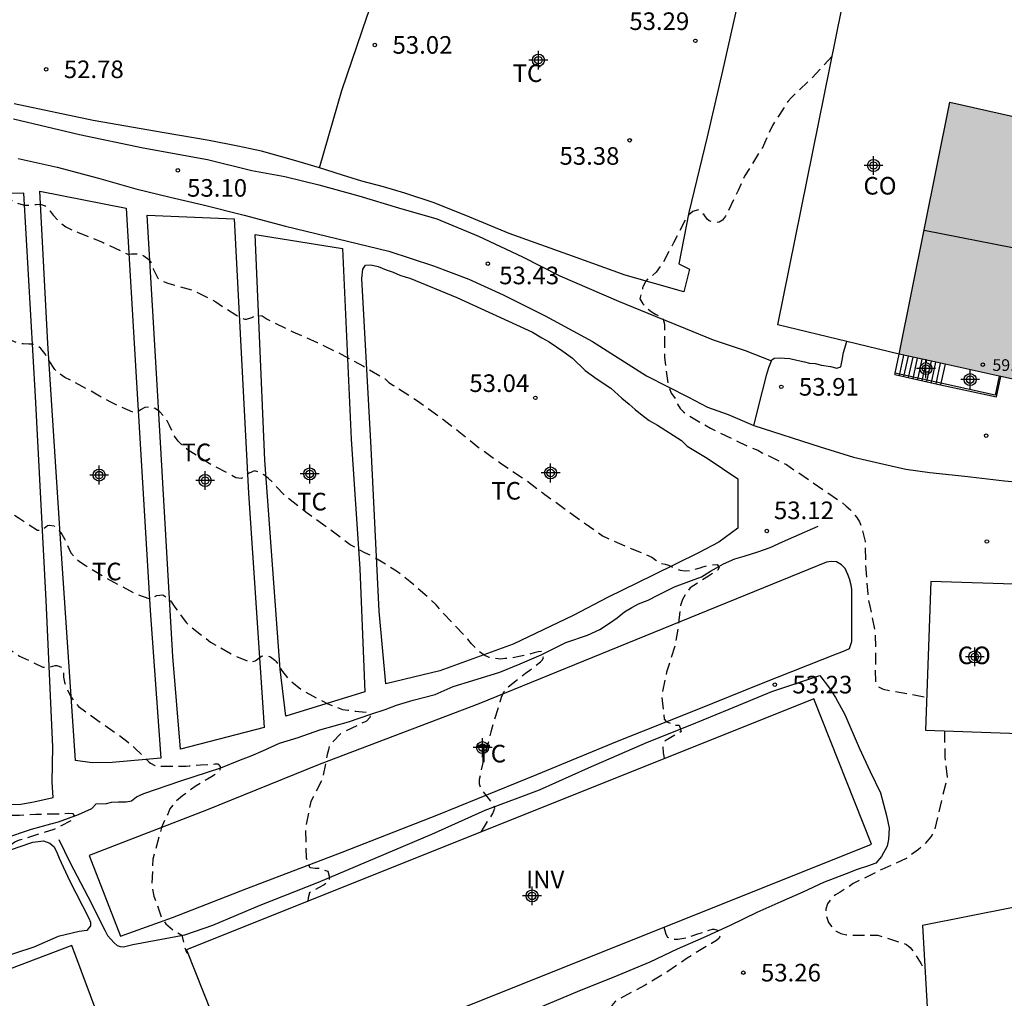
# Model space of a CAD drawing. Units: metres. Extents: x 585194 to 585544, y 4794539 to 4794790.
# Drawn here: x 585236 to 585278, y 4794593 to 4794635 of the extents above; entities that cross this region are included whole.
import ezdxf

# ---------------------------------------------------------------- set-up
doc = ezdxf.new("R2010")
doc.units = ezdxf.units.M
doc.header["$MEASUREMENT"] = 0
doc.linetypes.add('TRAZOS_NORMALES', pattern=[0.75, 0.5, -0.25])
for name, color, linetype in [('020194', 31, 'TRAZOS_NORMALES'), ('020195', 30, 'TRAZOS_NORMALES'), ('020204', 9, 'Continuous'), ('020308', 9, 'Continuous'), ('050102', 4, 'Continuous'), ('060106', 9, 'Continuous'), ('060110', 9, 'Continuous'), ('060117', 9, 'Continuous'), ('060130', 9, 'Continuous'), ('060141', 9, 'Continuous'), ('070101', 9, 'Continuous'), ('070104', 3, 'Continuous'), ('070105', 6, 'Continuous'), ('080107', 9, 'Continuous'), ('080109', 9, 'Continuous'), ('080116', 9, 'Continuous'), ('080201', 9, 'Continuous'), ('080301', 9, 'Continuous'), ('080303', 9, 'Continuous'), ('100301', 7, 'Continuous'), ('100303', 7, 'Continuous'), ('990501', 21, 'Continuous'), ('Centroides', 1, 'Continuous')]:
    doc.layers.add(name, color=color, linetype=linetype)
doc.layers.add('080111', color=7, linetype='Continuous', lineweight=30)
doc.styles.add('ARIAL', font='arial.ttf', dxfattribs={"height": 1})

# ---------------------------------------------------------------- blocks, each defined once
blk = doc.blocks.new('PUNTO')
blk.add_circle((0, 0), 0.075)
blk = doc.blocks.new('COTAPU')
blk.add_circle((0, 0), 0.075)
blk = doc.blocks.new('Centroide')
for points in [[(0.402, 0), (-0.402, 0)], [(0, -0.402), (0, 0.402)]]:
    blk.add_lwpolyline(points)
for radius in [0.256, 0.159]:
    blk.add_circle((0, 0), radius)

msp = doc.modelspace()

# ---------------------------------------------------------------- hatches: boundary and pattern name
at = {"layer": '990501'}
msp.add_hatch(color=256, dxfattribs=at).paths.add_polyline_path([(585297.47, 4794631.366), (585293.77, 4794632.106), (585293.786, 4794632.37), (585284.454, 4794634.514), (585283.36, 4794629.396), (585276.029, 4794631.046), (585273.878, 4794620.308), (585290.402, 4794616.682), (585291.978, 4794623.666), (585295.706, 4794622.89)], flags=0)

# ---------------------------------------------------------------- linework, layer by layer
at = {"layer": '020194', "flags": 128}
for points, elevation in [([(585278.353, 4794645.035), (585277.966, 4794644.695), (585277.77, 4794644.651), (585277.666, 4794644.637), (585277.422, 4794644.627), (585277.022, 4794644.627), (585276.588, 4794644.693), (585276.374, 4794644.767), (585275.27, 4794645.165), (585274.118, 4794645.473), (585273.048, 4794645.893), (585271.99, 4794646.303), (585271.828, 4794646.359), (585270.82, 4794646.667), (585270.19, 4794646.871), (585269.584, 4794647.117), (585269.138, 4794647.223), (585268.896, 4794647.231), (585268.658, 4794647.217), (585268.344, 4794647.251), (585268.092, 4794647.331), (585267.81, 4794647.431), (585266.912, 4794647.787), (585266.158, 4794648.173), (585265.172, 4794648.369), (585264.158, 4794648.491), (585263.916, 4794648.565), (585263.084, 4794648.817), (585261.994, 4794648.969), (585260.872, 4794649.037), (585260.014, 4794649.179), (585259.75, 4794649.205), (585258.693, 4794649.377), (585257.973, 4794649.507), (585256.735, 4794649.621), (585256.403, 4794649.623), (585255.407, 4794649.767), (585254.631, 4794649.897), (585253.925, 4794649.903), (585253.441, 4794649.845), (585253.167, 4794649.773), (585252.457, 4794649.573), (585251.951, 4794649.513), (585251.239, 4794649.521), (585250.719, 4794649.623), (585249.701, 4794649.921), (585248.587, 4794650.181), (585247.977, 4794650.367), (585247.345, 4794650.467), (585246.761, 4794650.495), (585246.503, 4794650.485), (585246.295, 4794650.425), (585246.085, 4794650.317), (585245.879, 4794650.187), (585245.645, 4794650.085), (585245.557, 4794650.065), (585245.287, 4794650.057), (585244.995, 4794650.089), (585244.615, 4794650.167), (585244.347, 4794650.193), (585244.055, 4794650.179), (585243.845, 4794650.149), (585242.753, 4794649.939), (585241.753, 4794649.827), (585241.525, 4794649.795), (585241.303, 4794649.739), (585240.259, 4794649.289), (585239.989, 4794649.145), (585239.439, 4794648.917), (585239.167, 4794648.845), (585237.989, 4794648.609), (585237.489, 4794648.517), (585237.451, 4794648.493), (585237.355, 4794648.293), (585237.095, 4794647.827), (585236.915, 4794647.681), (585236.721, 4794647.587), (585236.553, 4794647.521), (585235.475, 4794647.195), (585234.483, 4794646.901), (585233.369, 4794646.569), (585232.287, 4794646.273), (585231.127, 4794645.936), (585230.023, 4794645.504), (585229.211, 4794645.234), (585228.595, 4794645.042), (585227.941, 4794644.734), (585227.729, 4794644.69), (585226.617, 4794644.472), (585225.519, 4794644.29), (585225.295, 4794644.226), (585224.549, 4794643.998), (585223.301, 4794643.908), (585222.675, 4794643.868), (585221.507, 4794643.724), (585220.469, 4794643.674), (585219.619, 4794643.618), (585218.59, 4794643.468), (585217.474, 4794643.278), (585217.228, 4794643.276), (585216.554, 4794643.254), (585216.324, 4794643.196), (585216.204, 4794643.162), (585215.96, 4794643.066), (585215.784, 4794642.964), (585215.546, 4794642.804), (585215.122, 4794642.59), (585214.756, 4794642.502), (585214.57, 4794642.466), (585213.466, 4794642.266), (585212.222, 4794642.166), (585211.814, 4794642.126), (585211.136, 4794642.106), (585210.914, 4794642.072), (585210.594, 4794641.966), (585210.508, 4794641.932), (585209.976, 4794641.714), (585209.634, 4794641.554), (585209.416, 4794641.368), (585209.402, 4794641.318), (585209.488, 4794641.034), (585209.516, 4794640.972), (585209.662, 4794640.684), (585209.824, 4794640.558), (585210.19, 4794640.254), (585210.246, 4794640.192), (585210.39, 4794639.972), (585210.972, 4794639.016), (585210.984, 4794638.786), (585210.974, 4794638.554), (585210.928, 4794638.326), (585210.658, 4794637.37), (585210.15, 4794636.338), (585210.1, 4794636.14), (585209.766, 4794635.068), (585209.68, 4794634.6), (585209.678, 4794634.398), (585209.768, 4794633.976), (585209.816, 4794633.904), (585209.978, 4794633.724), (585210.146, 4794633.584), (585210.246, 4794633.516), (585210.71, 4794633.23), (585210.938, 4794633.16), (585210.982, 4794633.152), (585211.717, 4794632.912), (585211.921, 4794632.848), (585211.697, 4794630.91), (585211.657, 4794630.772), (585211.651, 4794630.548), (585211.663, 4794630.404), (585211.727, 4794630.21), (585211.865, 4794630.022), (585212.069, 4794629.844), (585212.871, 4794629.034), (585213.671, 4794628.344), (585214.567, 4794627.736), (585215.169, 4794627.408), (585215.387, 4794627.326), (585215.581, 4794627.212), (585216.455, 4794626.642), (585217.433, 4794625.988), (585218.445, 4794625.376), (585219.415, 4794624.872), (585220.361, 4794624.388), (585221.289, 4794623.888), (585222.167, 4794623.26), (585222.963, 4794622.532), (585223.633, 4794622.01), (585224.383, 4794621.606), (585225.451, 4794621.098), (585226.445, 4794620.494), (585227.213, 4794620.112), (585227.419, 4794620.176), (585227.645, 4794620.212), (585227.859, 4794620.098), (585228.001, 4794619.892), (585228.093, 4794619.686), (585228.379, 4794619.074), (585228.537, 4794618.88), (585228.733, 4794618.704), (585228.967, 4794618.558), (585229.931, 4794617.982), (585230.763, 4794617.346), (585231.599, 4794616.728), (585231.787, 4794616.582), (585231.971, 4794616.49), (585232.087, 4794616.458), (585232.293, 4794616.456), (585232.509, 4794616.578), (585232.603, 4794616.594), (585232.801, 4794616.54), (585232.965, 4794616.38), (585232.999, 4794616.326), (585233.544, 4794615.48), (585233.704, 4794615.276), (585233.89, 4794615.09), (585234.716, 4794614.422), (585235.58, 4794613.808), (585236.352, 4794613.312), (585237.128, 4794612.806), (585237.334, 4794612.8), (585237.36, 4794612.85), (585237.556, 4794612.996), (585237.63, 4794613.022), (585237.84, 4794612.986), (585238.024, 4794612.812), (585238.17, 4794612.63), (585238.286, 4794612.438), (585238.364, 4794612.242), (585238.558, 4794611.838), (585238.716, 4794611.646), (585238.92, 4794611.468), (585239.168, 4794611.304), (585240.106, 4794610.738), (585241.232, 4794610.13), (585241.876, 4794609.888), (585241.914, 4794609.892), (585242.168, 4794609.992), (585242.228, 4794610.014), (585242.476, 4794610.048), (585242.688, 4794609.922), (585242.844, 4794609.74), (585242.99, 4794609.518), (585243.466, 4794608.868), (585243.662, 4794608.69), (585244.512, 4794608.034), (585245.52, 4794607.462), (585246.208, 4794607.176), (585246.42, 4794607.232), (585246.452, 4794607.26), (585246.686, 4794607.43), (585246.824, 4794607.46), (585247.068, 4794607.408), (585247.256, 4794607.262), (585247.3, 4794607.212), (585247.422, 4794607.04), (585247.536, 4794606.84), (585247.83, 4794606.462), (585248.434, 4794605.974), (585249.518, 4794605.394), (585250.142, 4794605.164), (585250.37, 4794605.132), (585250.684, 4794605.09), (585251.256, 4794605.027), (585251.312, 4794604.89), (585251.306, 4794604.814), (585251.168, 4794604.664), (585251.128, 4794604.642), (585250.936, 4794604.566), (585250.074, 4794604.128), (585249.586, 4794603.634), (585249.535, 4794603.443), (585249.489, 4794603.241), (585249.284, 4794602.214), (585248.784, 4794601.23), (585248.554, 4794600.05), (585248.594, 4794598.84), (585248.732, 4794598.437), (585248.76, 4794598.423), (585248.976, 4794598.388), (585249.13, 4794598.388), (585249.506, 4794598.264), (585249.588, 4794597.994), (585249.56, 4794597.837), (585249.362, 4794597.685), (585249.322, 4794597.669), (585249.108, 4794597.555), (585248.73, 4794597.341), (585248.67, 4794597.131), (585248.666, 4794596.989)], 50.64), ([(585256.07, 4794599.95), (585256.326, 4794600.378), (585256.432, 4794600.542), (585256.554, 4794600.728), (585256.635, 4794600.955), (585256.595, 4794601.069), (585256.056, 4794601.774), (585255.98, 4794601.972), (585255.982, 4794602.188), (585256.184, 4794603.076), (585256.478, 4794604.206), (585256.528, 4794604.412), (585256.864, 4794605.486), (585256.922, 4794605.684), (585257.012, 4794605.906), (585257.17, 4794606.104), (585257.944, 4794606.706), (585258.121, 4794606.838), (585258.244, 4794606.93), (585258.576, 4794607.188), (585258.654, 4794607.266), (585258.715, 4794607.354), (585258.628, 4794607.629), (585258.484, 4794607.62), (585258.309, 4794607.572), (585258.034, 4794607.489), (585257.674, 4794607.412), (585257.222, 4794607.336), (585257.06, 4794607.327), (585256.886, 4794607.301), (585256.392, 4794607.37), (585256.176, 4794607.476), (585255.972, 4794607.626), (585255.632, 4794607.964), (585255.482, 4794608.152), (585254.46, 4794609.238), (585254.13, 4794609.618), (585253.27, 4794610.4), (585252.442, 4794611.056), (585251.416, 4794611.692), (585251.088, 4794611.834), (585250.466, 4794612.184), (585249.584, 4794612.838), (585248.634, 4794613.526), (585247.684, 4794614.268), (585247.304, 4794614.67), (585247.152, 4794614.854), (585246.974, 4794615.02), (585246.786, 4794615.16), (585246.598, 4794615.266), (585246.384, 4794615.326), (585246.16, 4794615.238), (585245.962, 4794615.086), (585245.818, 4794615), (585245.596, 4794615.032), (585245.396, 4794615.15), (585244.448, 4794615.648), (585243.558, 4794616.214), (585243.326, 4794616.392), (585243.132, 4794616.59), (585242.97, 4794616.812), (585242.756, 4794617.258), (585242.66, 4794617.464), (585242.52, 4794617.668), (585242.34, 4794617.858), (585242.144, 4794617.994), (585241.948, 4794618.054), (585241.71, 4794618.028), (585241.526, 4794617.938), (585241.37, 4794617.802), (585241.334, 4794617.778), (585240.254, 4794618.254), (585239.26, 4794618.812), (585238.306, 4794619.316), (585238.072, 4794619.474), (585237.87, 4794619.648), (585237.552, 4794620.14), (585237.442, 4794620.34), (585237.27, 4794620.55), (585237.095, 4794620.682), (585236.887, 4794620.732), (585236.771, 4794620.734), (585236.523, 4794620.74), (585236.311, 4794620.774), (585235.605, 4794621.062), (585234.581, 4794621.548), (585234.339, 4794621.676), (585233.617, 4794622.37), (585233.433, 4794622.56), (585232.743, 4794622.988), (585232.541, 4794623.114), (585232.127, 4794623.226), (585231.913, 4794623.246), (585230.971, 4794623.624), (585230.077, 4794624.214), (585229.139, 4794624.87), (585228.287, 4794625.62), (585227.459, 4794626.418), (585226.535, 4794627.164), (585225.629, 4794627.81), (585224.703, 4794628.398), (585223.787, 4794629.102), (585223.169, 4794629.53), (585222.985, 4794629.678), (585222.829, 4794629.852), (585222.769, 4794630.066), (585222.767, 4794630.296), (585222.477, 4794632.328), (585222.253, 4794632.638), (585221.925, 4794633.308), (585221.825, 4794633.536), (585221.713, 4794633.718), (585221.663, 4794633.778), (585221.255, 4794634.066), (585221.039, 4794634.18), (585220.695, 4794634.266), (585220.435, 4794634.312), (585220.245, 4794634.378), (585220.063, 4794634.464), (585219.885, 4794634.578), (585219.711, 4794634.72), (585219.557, 4794634.882), (585219.441, 4794635.048), (585219.365, 4794635.288), (585219.371, 4794635.878), (585219.371, 4794636.37), (585219.391, 4794636.616), (585219.469, 4794636.842), (585219.675, 4794637.196), (585219.803, 4794637.4), (585219.879, 4794637.562), (585219.957, 4794637.792), (585219.997, 4794638.042), (585219.999, 4794638.172), (585219.925, 4794638.746), (585219.793, 4794639.388), (585219.759, 4794639.628), (585219.493, 4794640.31), (585218.959, 4794641.122), (585218.839, 4794641.312), (585218.669, 4794641.656), (585218.569, 4794641.976), (585218.537, 4794642.268), (585218.536, 4794642.466), (585218.606, 4794642.678), (585218.672, 4794642.758), (585218.852, 4794642.908), (585219.525, 4794643.114), (585220.321, 4794643.22), (585220.545, 4794643.222), (585221.683, 4794643.222), (585222.701, 4794643.24), (585223.747, 4794643.272), (585224.665, 4794643.456), (585225.775, 4794643.602), (585226.801, 4794643.712), (585227.943, 4794643.846), (585228.967, 4794644.134), (585230.115, 4794644.396), (585231.227, 4794644.66), (585232.445, 4794644.978), (585233.621, 4794645.311), (585234.709, 4794645.667), (585235.681, 4794645.979), (585236.705, 4794646.415), (585237.675, 4794646.723), (585238.337, 4794646.895), (585239.445, 4794647.173), (585240.553, 4794647.499), (585241.689, 4794647.829), (585242.161, 4794647.969), (585243.269, 4794648.287), (585243.557, 4794648.369), (585244.779, 4794648.413), (585245.905, 4794648.175), (585246.973, 4794647.901), (585248.087, 4794647.501), (585249.133, 4794647.165), (585250.293, 4794646.873), (585251.445, 4794646.559), (585252.481, 4794646.211), (585253.617, 4794645.843), (585254.473, 4794645.519), (585255.501, 4794645.237), (585256.65, 4794644.813), (585257.792, 4794644.461), (585258.838, 4794644.205), (585259.916, 4794643.915), (585261.05, 4794643.687), (585262.086, 4794643.559), (585263.294, 4794643.443), (585264.51, 4794643.319), (585265.564, 4794643.219), (585266.662, 4794643.037), (585267.784, 4794642.863), (585268.938, 4794642.905), (585269.98, 4794642.995), (585270.256, 4794642.983), (585270.744, 4794642.871), (585271.758, 4794642.429), (585271.846, 4794642.379), (585272.104, 4794642.237), (585272.302, 4794642.165), (585273.648, 4794642.007), (585274.334, 4794642.085), (585274.674, 4794642.179), (585275.184, 4794642.441), (585276.08, 4794642.901), (585276.148, 4794642.937), (585276.34, 4794643.029), (585276.532, 4794643.091), (585276.792, 4794643.117), (585277.802, 4794642.995), (585278.954, 4794642.735), (585280.08, 4794642.475), (585281.272, 4794642.237), (585282.33, 4794641.895), (585282.494, 4794641.841), (585282.72, 4794641.781), (585282.92, 4794641.755), (585283.15, 4794641.759), (585283.38, 4794641.823), (585283.922, 4794642.376)], 51.64), ([(585272.775, 4794637.312), (585272.21, 4794637.731), (585271.796, 4794638.021), (585271.37, 4794638.205), (585271.144, 4794638.263), (585270.196, 4794638.463), (585269.03, 4794638.785), (585267.846, 4794638.999), (585266.696, 4794639.225), (585265.524, 4794639.479), (585264.502, 4794639.745), (585263.354, 4794640.109), (585262.364, 4794640.441), (585261.306, 4794640.935), (585260.126, 4794641.421), (585259.452, 4794641.673), (585258.544, 4794642.093), (585257.57, 4794642.585), (585256.696, 4794643.021), (585255.648, 4794643.583), (585254.675, 4794644.063), (585254.233, 4794644.223), (585254.027, 4794644.351), (585253.823, 4794644.435), (585253.617, 4794644.495), (585253.437, 4794644.589), (585253.021, 4794644.765), (585252.871, 4794644.773), (585252.607, 4794644.741), (585252.563, 4794644.685), (585252.509, 4794644.491), (585252.519, 4794644.245), (585252.539, 4794644.143), (585252.645, 4794643.891), (585252.811, 4794643.707), (585253.017, 4794643.545), (585253.499, 4794643.235), (585254.352, 4794642.707), (585254.916, 4794642.385), (585255.04, 4794642.225), (585255.138, 4794642.045), (585255.112, 4794641.841), (585255.012, 4794641.611), (585254.888, 4794641.407), (585254.236, 4794640.553), (585254.076, 4794640.393), (585253.85, 4794640.217), (585253.338, 4794639.855), (585252.342, 4794639.367), (585251.39, 4794638.959), (585250.535, 4794638.555), (585249.311, 4794638.229), (585249.053, 4794638.131), (585247.949, 4794637.655), (585246.927, 4794637.339), (585245.833, 4794636.977), (585244.845, 4794636.706), (585243.861, 4794636.524), (585242.857, 4794636.374), (585241.813, 4794636.202), (585240.803, 4794635.988), (585239.661, 4794635.866), (585238.623, 4794635.754), (585238.155, 4794635.652), (585237.019, 4794635.324), (585236.829, 4794635.248), (585235.707, 4794634.784), (585234.577, 4794634.28), (585234.029, 4794633.934), (585233.355, 4794633.372), (585233.233, 4794633.196), (585232.979, 4794632.87), (585232.317, 4794631.904), (585232.233, 4794631.692), (585232.155, 4794631.276), (585232.155, 4794631.156), (585232.157, 4794630.794), (585232.157, 4794630.342), (585232.167, 4794629.272), (585232.205, 4794629.06), (585232.367, 4794628.934), (585232.595, 4794628.852), (585233.575, 4794628.444), (585234.523, 4794627.98), (585235.507, 4794627.196), (585235.719, 4794627.034), (585235.909, 4794626.924), (585236.277, 4794626.748), (585236.517, 4794626.674), (585236.579, 4794626.664), (585236.833, 4794626.662), (585237.081, 4794626.688), (585237.251, 4794626.7), (585237.461, 4794626.63), (585237.673, 4794626.406), (585237.799, 4794626.23), (585238.131, 4794625.888), (585238.335, 4794625.74), (585238.571, 4794625.616), (585238.845, 4794625.508), (585239.927, 4794625.064), (585240.988, 4794624.572), (585241.14, 4794624.582), (585241.468, 4794624.584), (585241.672, 4794624.504), (585241.878, 4794624.348), (585241.994, 4794624.176), (585242.068, 4794623.944), (585242.26, 4794623.546), (585242.458, 4794623.416), (585242.684, 4794623.328), (585242.936, 4794623.26), (585243.75, 4794623.034), (585244.732, 4794622.54), (585245.588, 4794621.976), (585245.762, 4794621.868), (585245.98, 4794621.802), (585246.038, 4794621.802), (585246.266, 4794621.862), (585246.496, 4794621.972), (585246.712, 4794621.936), (585246.93, 4794621.8), (585248.024, 4794621.258), (585249.064, 4794620.81), (585250.08, 4794620.308), (585251.036, 4794619.79), (585251.964, 4794619.248), (585252.108, 4794619.104), (585252.312, 4794618.976), (585253.33, 4794618.318), (585254.222, 4794617.682), (585255.094, 4794617.01), (585255.92, 4794616.346), (585256.922, 4794615.634), (585257.948, 4794614.942), (585258.77, 4794614.322), (585259.744, 4794613.62), (585260.666, 4794612.962), (585261.226, 4794612.566), (585261.434, 4794612.46), (585262.482, 4794612.012), (585263.328, 4794611.658), (585263.492, 4794611.518), (585263.674, 4794611.398), (585263.896, 4794611.354), (585264.032, 4794611.308), (585264.224, 4794611.214), (585264.53, 4794611.098), (585264.748, 4794611.072), (585264.962, 4794611.088), (585265.386, 4794611.192), (585265.505, 4794611.24), (585265.723, 4794611.294), (585265.889, 4794611.322), (585266.117, 4794611.332), (585266.195, 4794611.211), (585266.149, 4794611.108), (585266.123, 4794611.086), (585265.741, 4794610.842), (585264.965, 4794610.346), (585264.843, 4794610.174), (585264.749, 4794610.048), (585264.639, 4794609.846), (585264.557, 4794609.59), (585264.439, 4794608.626), (585264.327, 4794607.926), (585263.959, 4794606.746), (585263.747, 4794605.748), (585263.853, 4794604.749), (585263.939, 4794604.644), (585264.175, 4794604.54), (585264.337, 4794604.491), (585264.498, 4794604.483), (585264.578, 4794604.217), (585264.498, 4794604.169), (585263.893, 4794603.822), (585263.797, 4794603.612), (585263.805, 4794603.314), (585263.843, 4794603.164), (585263.853, 4794603.065)], 52.64), ([(585271.016, 4794633.005), (585270.126, 4794632.047), (585269.284, 4794631.249), (585269.13, 4794631.081), (585268.484, 4794630.081), (585268.026, 4794629.079), (585267.886, 4794628.879), (585267.284, 4794627.891), (585267.004, 4794627.281), (585266.518, 4794626.291), (585266.466, 4794626.195), (585266.348, 4794626.023), (585266.202, 4794625.927), (585265.976, 4794625.921), (585265.778, 4794625.983), (585265.694, 4794626.063), (585265.558, 4794626.249), (585265.308, 4794626.457), (585265.082, 4794626.391), (585264.906, 4794626.241), (585264.788, 4794626.079), (585264.256, 4794625.057), (585263.762, 4794624.137), (585263.508, 4794623.803), (585263.328, 4794623.641), (585263.2, 4794623.553), (585263.052, 4794623.405), (585262.956, 4794623.187), (585262.936, 4794623.135), (585262.822, 4794622.668), (585262.95, 4794622.45), (585263.112, 4794622.264), (585263.298, 4794622.118), (585263.488, 4794622.016), (585263.812, 4794621.802), (585263.862, 4794621.58), (585263.862, 4794621.374), (585263.862, 4794620.18), (585264.018, 4794619.026), (585264.154, 4794618.644), (585264.296, 4794618.46), (585264.348, 4794618.368), (585264.42, 4794618.176), (585264.54, 4794617.99), (585264.682, 4794617.848), (585264.86, 4794617.71), (585265.828, 4794617.154), (585266.824, 4794616.666), (585267.452, 4794616.366), (585267.848, 4794616.214), (585268.036, 4794616.104), (585269.065, 4794615.598), (585271.443, 4794613.982), (585271.621, 4794613.832), (585271.795, 4794613.666), (585272.065, 4794613.346), (585272.177, 4794613.162), (585272.257, 4794612.976), (585272.421, 4794612.324), (585272.441, 4794611.292), (585272.533, 4794610.084), (585272.571, 4794609.81), (585272.627, 4794609.568), (585272.851, 4794608.42), (585272.867, 4794607.292), (585272.851, 4794606.898), (585272.865, 4794606.346), (585272.957, 4794606.138), (585273.159, 4794606.038), (585273.193, 4794606.022), (585275.049, 4794605.68)], 53.64), ([(585235.878, 4794594.068), (585235.302, 4794594.202), (585235.182, 4794594.364), (585235.176, 4794594.394), (585235.168, 4794594.596), (585235.168, 4794594.742), (585235.196, 4794594.944), (585235.446, 4794596.964), (585235.586, 4794598.096), (585235.606, 4794598.218), (585235.686, 4794598.914), (585235.834, 4794599.248), (585235.98, 4794599.398), (585236.172, 4794599.514), (585236.372, 4794599.596), (585236.568, 4794599.654), (585237.844, 4794600.06), (585238.038, 4794600.154), (585238.608, 4794600.44), (585238.748, 4794600.594), (585238.648, 4794600.714), (585238.442, 4794600.728), (585238.226, 4794600.706), (585238.116, 4794600.694), (585237.892, 4794600.694), (585237.692, 4794600.694), (585237.064, 4794600.684), (585236.368, 4794600.642), (585235.726, 4794600.634), (585235.278, 4794600.636), (585234.99, 4794600.67), (585234.82, 4794600.7), (585234.584, 4794600.772), (585234.374, 4794600.9), (585234.174, 4794601.07), (585233.302, 4794601.878), (585233.028, 4794602.252), (585232.622, 4794602.826), (585231.736, 4794603.686), (585230.84, 4794604.392), (585229.928, 4794605.058), (585228.98, 4794605.79), (585227.966, 4794606.41), (585227.116, 4794606.948), (585226.175, 4794607.484), (585225.197, 4794608.026), (585224.167, 4794608.77), (585223.623, 4794609.366), (585222.921, 4794610.238), (585222.049, 4794611.008), (585221.079, 4794611.734), (585220.875, 4794611.844), (585219.987, 4794612.37), (585218.967, 4794612.886), (585217.971, 4794613.438), (585216.891, 4794613.99), (585215.923, 4794614.424), (585214.815, 4794614.818), (585214.631, 4794614.922), (585213.567, 4794615.46), (585212.647, 4794615.854), (585211.643, 4794616.286), (585210.503, 4794616.684), (585209.373, 4794617.134), (585208.415, 4794617.726), (585207.385, 4794618.282), (585206.401, 4794618.89), (585205.471, 4794619.588), (585204.475, 4794620.322), (585203.663, 4794620.99), (585202.614, 4794621.656), (585202.25, 4794621.926), (585202.1, 4794622.076), (585201.442, 4794622.59), (585200.508, 4794623.228), (585199.598, 4794623.91), (585199.554, 4794623.942), (585199.292, 4794624.168), (585199.134, 4794624.37), (585199.114, 4794624.446), (585199.114, 4794624.648), (585199.18, 4794624.746), (585199.338, 4794624.884), (585199.528, 4794624.98), (585199.682, 4794625.124), (585199.778, 4794625.176), (585200.072, 4794625.348), (585200.256, 4794625.554), (585200.056, 4794625.666), (585199.842, 4794625.65), (585199.418, 4794625.626), (585198.98, 4794625.58), (585198.824, 4794625.546), (585198.35, 4794625.49), (585198.126, 4794625.49), (585197.314, 4794625.514), (585197.106, 4794625.574), (585196.638, 4794625.662), (585196.43, 4794625.65), (585196.362, 4794625.644), (585195.836, 4794625.634), (585195.512, 4794625.634), (585195.034, 4794625.698), (585194.844, 4794625.762), (585194.62, 4794625.878), (585194.526, 4794625.962), (585194.406, 4794626.132), (585194.294, 4794626.398), (585194.274, 4794626.466), (585194.254, 4794626.724), (585194.27, 4794626.968), (585194.308, 4794627.338), (585194.288, 4794627.61), (585194.242, 4794627.818), (585194.083, 4794628.291)], 48.64), ([(585275.801, 4794604.25), (585275.823, 4794603.116), (585275.919, 4794602.266), (585275.361, 4794599.954), (585275.223, 4794599.732), (585274.901, 4794599.356), (585274.695, 4794599.194), (585274.177, 4794598.806), (585273.137, 4794598.332), (585272.917, 4794598.23), (585271.917, 4794597.734), (585271.735, 4794597.604), (585271.537, 4794597.494), (585271.359, 4794597.366), (585271.161, 4794597.258), (585270.993, 4794597.112), (585270.943, 4794597.052), (585270.823, 4794596.866), (585270.751, 4794596.65), (585270.747, 4794596.516), (585270.785, 4794596.296), (585270.867, 4794596.08), (585271.005, 4794595.878), (585271.185, 4794595.706), (585271.387, 4794595.61), (585271.625, 4794595.552), (585271.839, 4794595.536), (585271.913, 4794595.536), (585272.963, 4794595.536), (585274.193, 4794595.144), (585274.347, 4794595.016), (585274.477, 4794594.848), (585274.589, 4794594.67), (585274.813, 4794594.316), (585274.98, 4794593.994)], 53.64), ([(585263.839, 4794595.873), (585263.909, 4794595.632), (585263.909, 4794595.61), (585263.999, 4794595.446), (585264.211, 4794595.37), (585264.441, 4794595.368), (585264.893, 4794595.442), (585264.933, 4794595.458), (585265.287, 4794595.592), (585265.911, 4794595.796), (585265.989, 4794595.796), (585266.183, 4794595.73), (585266.267, 4794595.618), (585266.195, 4794595.414), (585266.081, 4794595.314), (585265.875, 4794595.186), (585264.839, 4794594.562), (585263.957, 4794593.952), (585263.043, 4794593.412), (585261.947, 4794592.824), (585261.767, 4794592.706), (585261.621, 4794592.534), (585261.577, 4794592.46), (585261.491, 4794592.224), (585261.475, 4794592.002), (585261.521, 4794591.29), (585261.609, 4794591.07), (585261.761, 4794590.846), (585261.917, 4794590.684), (585263.153, 4794590.162), (585263.225, 4794589.964), (585263.228, 4794589.875)], 52.64)]:
    msp.add_lwpolyline(points, dxfattribs=dict(at, elevation=elevation))
at = {"layer": '020195', "elevation": 49.64, "flags": 128}
msp.add_lwpolyline([(585220.573, 4794617.947), (585223.306, 4794616.322), (585223.424, 4794616.276), (585223.562, 4794616.114), (585223.65, 4794615.92), (585223.812, 4794615.654), (585223.974, 4794615.454), (585224.154, 4794615.302), (585224.414, 4794615.156), (585224.644, 4794615.066), (585225.626, 4794614.686), (585226.628, 4794614.152), (585227.064, 4794613.918), (585227.592, 4794613.622), (585227.698, 4794613.584), (585227.922, 4794613.624), (585227.984, 4794613.63), (585228.188, 4794613.546), (585228.356, 4794613.388), (585228.448, 4794613.172), (585228.478, 4794612.962), (585228.526, 4794612.742), (585228.628, 4794612.544), (585228.774, 4794612.366), (585228.958, 4794612.226), (585229.184, 4794612.102), (585229.386, 4794612.014), (585230.467, 4794611.436), (585231.305, 4794610.882), (585231.985, 4794610.344), (585232.329, 4794610), (585232.517, 4794609.834), (585232.739, 4794609.788), (585232.941, 4794609.788), (585233.145, 4794609.762), (585233.325, 4794609.666), (585233.489, 4794609.53), (585233.635, 4794609.35), (585233.759, 4794609.152), (585234.093, 4794608.732), (585234.297, 4794608.594), (585234.533, 4794608.49), (585235.577, 4794607.994), (585235.957, 4794607.724), (585236.371, 4794607.436), (585237.367, 4794606.966), (585237.585, 4794606.96), (585237.631, 4794606.968), (585237.883, 4794607.037), (585237.959, 4794607.039), (585238.157, 4794606.965), (585238.241, 4794606.749), (585238.243, 4794606.541), (585238.283, 4794606.316), (585238.351, 4794606.112), (585238.541, 4794605.732), (585238.617, 4794605.624), (585238.887, 4794605.292), (585239.075, 4794605.138), (585240.023, 4794604.474), (585240.943, 4794603.814), (585241.285, 4794603.512), (585241.901, 4794602.912), (585241.945, 4794602.868), (585242.133, 4794602.77), (585242.369, 4794602.74), (585243.479, 4794602.743), (585243.631, 4794602.763), (585244.089, 4794602.805), (585244.481, 4794602.807), (585244.691, 4794602.837), (585244.819, 4794602.835), (585244.925, 4794602.721), (585244.903, 4794602.585), (585244.899, 4794602.553), (585244.737, 4794602.407), (585244.551, 4794602.291), (585243.899, 4794601.91), (585243.357, 4794601.504), (585243.323, 4794601.482), (585243.015, 4794601.228), (585242.777, 4794600.924), (585242.687, 4794600.702), (585242.589, 4794600.514), (585242.419, 4794600.122), (585242.377, 4794599.96), (585242.049, 4794598.772), (585242.009, 4794597.614), (585242.097, 4794597.196), (585242.181, 4794596.988), (585242.329, 4794596.53), (585242.441, 4794596.238), (585242.608, 4794596.017), (585242.926, 4794595.749), (585243.291, 4794595.537), (585243.411, 4794595.011), (585243.485, 4794594.806), (585243.539, 4794594.769)], dxfattribs=at)
at = {"layer": '050102', "flags": 128}
for points in [[(585235.702, 4794599.662), (585236.878, 4794600.058), (585237.704, 4794600.282), (585238.024, 4794600.37), (585238.878, 4794600.682), (585239.444, 4794600.938), (585239.63, 4794601.13), (585240.074, 4794601.154), (585240.294, 4794601.208), (585240.588, 4794601.228), (585240.914, 4794601.218), (585241.144, 4794601.264), (585241.348, 4794601.436), (585241.662, 4794601.578), (585243.246, 4794602.12), (585244.946, 4794602.675), (585245.786, 4794603.013), (585246.238, 4794603.185), (585246.776, 4794603.411), (585247.454, 4794603.723), (585248.246, 4794603.963), (585249.174, 4794604.285), (585250.388, 4794604.635), (585251.342, 4794604.963), (585251.962, 4794605.153), (585252.444, 4794605.339), (585253.154, 4794605.549), (585254.084, 4794605.791), (585254.85, 4794606.143), (585255.696, 4794606.393), (585256.84, 4794606.751), (585257.72, 4794607.109), (585258.606, 4794607.495), (585259.662, 4794608.009), (585260.582, 4794608.329), (585261.106, 4794608.573), (585261.518, 4794608.837), (585261.848, 4794609.069), (585262.158, 4794609.321), (585262.472, 4794609.509), (585262.766, 4794609.663), (585263.174, 4794609.813), (585263.586, 4794610.037), (585264.29, 4794610.391), (585265.013, 4794610.651), (585265.449, 4794610.813), (585265.829, 4794611.053), (585266.089, 4794611.203), (585266.383, 4794611.367), (585266.867, 4794611.577), (585267.263, 4794611.695), (585267.851, 4794611.879), (585268.379, 4794612.063), (585268.895, 4794612.305), (585269.387, 4794612.523), (585270.419, 4794612.971)], [(585238.038, 4794599.614), (585238.52, 4794598.624), (585239.284, 4794597.186), (585239.998, 4794595.746), (585240.112, 4794595.518), (585240.396, 4794595.204), (585240.528, 4794595.094), (585240.654, 4794595.052), (585240.802, 4794595.038), (585241.032, 4794595.09), (585241.194, 4794595.146), (585243.414, 4794595.55), (585244.612, 4794595.968), (585246.622, 4794596.812), (585249.118, 4794597.802), (585251.16, 4794598.659), (585253.944, 4794599.843), (585256.226, 4794600.859), (585258.535, 4794601.727), (585260.629, 4794602.665), (585263.147, 4794603.765), (585264.963, 4794604.495), (585266.629, 4794605.167), (585268.445, 4794605.919), (585270.494, 4794606.607), (585270.899, 4794606.069), (585271.153, 4794605.673), (585271.557, 4794604.947), (585272.175, 4794603.527), (585272.637, 4794602.509), (585273.075, 4794601.611), (585273.337, 4794600.639), (585273.453, 4794600.097), (585273.419, 4794599.609), (585273.365, 4794599.327), (585273.125, 4794598.891), (585272.881, 4794598.605), (585272.517, 4794598.475), (585272.087, 4794598.343), (585271.615, 4794598.145), (585270.649, 4794597.789), (585269.773, 4794597.375), (585268.829, 4794596.953), (585267.807, 4794596.499), (585266.661, 4794595.955), (585265.519, 4794595.425), (585264.407, 4794594.941), (585263.243, 4794594.391), (585261.883, 4794593.819), (585260.141, 4794593.123), (585258.549, 4794592.453)]]:
    msp.add_lwpolyline(points, dxfattribs=at)
at = {"layer": '060106', "flags": 128}
for points in [[(585275.655, 4794619.066), (585273.699, 4794619.497)], [(585278.142, 4794619.373), (585277.963, 4794618.558), (585275.655, 4794619.066)]]:
    msp.add_lwpolyline(points, dxfattribs=at)
at = {"layer": '060110', "flags": 128}
for points in [[(585236.115, 4794630.337), (585238.929, 4794629.675), (585241.637, 4794629.109), (585244.388, 4794628.611), (585246.27, 4794628.141), (585247.68, 4794627.877), (585249.126, 4794627.525), (585250.836, 4794627.061), (585252.526, 4794626.547), (585254.16, 4794626.071), (585255.94, 4794625.341), (585257.812, 4794624.457), (585259.4, 4794623.645), (585261.912, 4794622.565), (585263.47, 4794621.927), (585264.76, 4794621.393), (585265.94, 4794620.92), (585267.312, 4794620.46), (585268.433, 4794620.025)], [(585236.309, 4794628.653), (585237.973, 4794628.277), (585239.739, 4794627.813), (585241.321, 4794627.349), (585242.794, 4794627.003), (585244.202, 4794626.679), (585245.952, 4794626.233), (585247.712, 4794625.767), (585252.114, 4794624.691), (585254.02, 4794624.071), (585255.532, 4794623.503), (585256.994, 4794622.841), (585258.784, 4794621.941), (585260.798, 4794620.839), (585263.106, 4794619.377), (585264.888, 4794618.477), (585265.7, 4794618.051), (585266.582, 4794617.727), (585267.67, 4794617.26)], [(585268.433, 4794620.025), (585268.45, 4794620.068), (585268.544, 4794620.134), (585268.76, 4794620.152), (585269.208, 4794620.118), (585269.514, 4794620.044), (585269.844, 4794619.984), (585270.05, 4794619.928), (585270.29, 4794619.904), (585270.556, 4794619.836), (585270.952, 4794619.784), (585271.222, 4794619.708), (585271.392, 4794619.76), (585271.45, 4794620.044), (585271.496, 4794620.376), (585271.639, 4794620.846)], [(585267.67, 4794617.26), (585270.507, 4794616.35), (585271.933, 4794615.91), (585273.227, 4794615.619), (585274.161, 4794615.405), (585275.179, 4794615.255), (585276.677, 4794615.101), (585278.367, 4794614.911), (585280.205, 4794614.731), (585282.099, 4794614.515), (585283.541, 4794614.331), (585284.941, 4794614.249)]]:
    msp.add_lwpolyline(points, dxfattribs=at)
at = {"layer": '060117', "flags": 128}
for points in [[(585273.699, 4794619.497), (585273.878, 4794620.308)], [(585275.834, 4794619.879), (585275.655, 4794619.066)], [(585273.685, 4794619.436), (585273.699, 4794619.497)], [(585275.641, 4794619.005), (585278.021, 4794618.481), (585278.214, 4794619.357)], [(585275.655, 4794619.066), (585275.641, 4794619.005)]]:
    msp.add_lwpolyline(points, dxfattribs=at)
at = {"layer": '060130', "flags": 128}
msp.add_lwpolyline([(585267.67, 4794617.26), (585268.044, 4794618.731), (585268.226, 4794619.458), (585268.32, 4794619.74), (585268.433, 4794620.025)], dxfattribs=at)
at = {"layer": '060141', "flags": 128}
for points in [[(585273.881, 4794619.393), (585274.073, 4794620.265)], [(585274.076, 4794619.35), (585274.268, 4794620.222)], [(585274.272, 4794619.307), (585274.464, 4794620.179)], [(585274.467, 4794619.264), (585274.66, 4794620.137)], [(585274.663, 4794619.221), (585274.856, 4794620.093)], [(585274.859, 4794619.177), (585275.052, 4794620.05)], [(585275.054, 4794619.134), (585275.247, 4794620.008)], [(585275.25, 4794619.091), (585275.443, 4794619.965)], [(585275.445, 4794619.048), (585275.638, 4794619.922)]]:
    msp.add_lwpolyline(points, dxfattribs=at)
at = {"layer": '070101', "flags": 128}
msp.add_lwpolyline([(585267.245, 4794636.44), (585266.336, 4794632.39), (585265.682, 4794629.574), (585264.902, 4794626.342), (585264.486, 4794624.158), (585264.93, 4794623.924), (585264.698, 4794622.962)], dxfattribs=at)
at = {"layer": '070104', "flags": 128}
for points in [[(585249.159, 4794628.246), (585250.116, 4794631.551), (585251.186, 4794634.718), (585252.522, 4794638.454), (585254.046, 4794641.848), (585254.52, 4794642.579)], [(585249.159, 4794628.246), (585248.046, 4794628.581), (585246.684, 4794628.963), (585246.222, 4794629.065), (585245.68, 4794629.177), (585244.458, 4794629.413), (585242.533, 4794629.743), (585239.509, 4794630.263), (585236.139, 4794630.981)], [(585264.698, 4794622.962), (585262.184, 4794623.68), (585259.944, 4794624.487), (585258.394, 4794625.035), (585257.242, 4794625.453), (585255.57, 4794626.147), (585254.04, 4794626.763), (585252.794, 4794627.169), (585251.884, 4794627.441), (585250.956, 4794627.675), (585250.144, 4794627.931), (585249.474, 4794628.151), (585249.159, 4794628.246)], [(585236.549, 4794627.169), (585233.101, 4794627.125)], [(585236.036, 4794601.104), (585236.426, 4794601.128), (585236.982, 4794601.224), (585237.802, 4794601.41), (585237.764, 4794602.066), (585237.79, 4794603.572), (585237.506, 4794609.805), (585237.042, 4794618.505), (585236.549, 4794627.169)], [(585242.388, 4794603.078), (585240.314, 4794602.904), (585239.46, 4794602.886), (585238.748, 4794602.982), (585238.13, 4794612.225), (585237.57, 4794620.759), (585237.229, 4794627.261), (585240.913, 4794626.537), (585241.32, 4794619.569), (585241.932, 4794609.381), (585242.388, 4794603.078)], [(585246.794, 4794604.393), (585243.224, 4794603.461), (585242.9, 4794607.423), (585242.266, 4794618.517), (585241.806, 4794626.237), (585245.516, 4794626.075), (585246.13, 4794614.373), (585246.794, 4794604.393)], [(585251.086, 4794605.917), (585247.72, 4794604.871), (585247.474, 4794606.873), (585246.828, 4794615.793), (585246.418, 4794625.405), (585250.14, 4794624.817), (585250.51, 4794616.685), (585250.878, 4794611.159), (585251.086, 4794605.917)], [(585266.989, 4794612.885), (585266.184, 4794612.297), (585265.322, 4794611.837), (585263.386, 4794610.885), (585261.436, 4794609.931), (585259.972, 4794609.169), (585257.416, 4794607.941), (585254.286, 4794606.801), (585251.984, 4794606.257), (585251.706, 4794609.355), (585251.354, 4794616.315), (585250.956, 4794623.525), (585251.004, 4794623.931), (585251.112, 4794624.101), (585251.346, 4794624.119), (585251.654, 4794624.041), (585252.004, 4794623.907), (585252.298, 4794623.801), (585252.586, 4794623.675), (585252.86, 4794623.593), (585253.012, 4794623.547), (585255.01, 4794622.725), (585258.234, 4794621.241), (585258.636, 4794621.007), (585258.952, 4794620.825), (585259.536, 4794620.435), (585259.95, 4794620.129), (585260.49, 4794619.611), (585261.002, 4794619.233), (585261.584, 4794618.859), (585262.05, 4794618.437), (585262.358, 4794618.173), (585262.616, 4794617.945), (585262.85, 4794617.757), (585263.214, 4794617.485), (585263.572, 4794617.285), (585264.59, 4794616.629), (585264.84, 4794616.383), (585265.688, 4794615.877), (585266.99, 4794614.989), (585266.989, 4794612.885)], [(585271.197, 4794607.533), (585271.361, 4794607.585), (585271.601, 4794607.691), (585271.751, 4794607.765), (585271.851, 4794608.051), (585271.859, 4794608.479), (585271.861, 4794608.805), (585271.861, 4794609.403), (585271.861, 4794609.671), (585271.861, 4794609.891), (585271.857, 4794610.277), (585271.829, 4794610.455), (585271.755, 4794610.721), (585271.687, 4794610.915), (585271.569, 4794611.175), (585271.409, 4794611.325), (585271.201, 4794611.447), (585270.973, 4794611.465), (585270.781, 4794611.445), (585262.264, 4794607.973), (585255.948, 4794605.395), (585249.144, 4794602.817), (585244.342, 4794600.864), (585239.34, 4794598.936), (585240.672, 4794595.498), (585242.888, 4794596.288), (585246.06, 4794597.53), (585250.126, 4794599.073), (585254.232, 4794600.681), (585258.422, 4794602.383), (585261.859, 4794603.809), (585265.187, 4794605.135), (585268.077, 4794606.295), (585271.197, 4794607.533)], [(585217.462, 4794592.622), (585220.226, 4794593.514), (585223.77, 4794594.8), (585227.292, 4794596.034), (585230.368, 4794597.108), (585233.444, 4794598.26), (585236.316, 4794599.29), (585236.934, 4794599.502), (585237.392, 4794599.558), (585237.658, 4794599.462), (585237.842, 4794599.298), (585237.97, 4794599.026), (585238.064, 4794598.818), (585238.496, 4794597.874), (585239.322, 4794596.256), (585239.392, 4794596.088), (585239.394, 4794595.94), (585239.24, 4794595.73), (585238.91, 4794595.698), (585238.016, 4794595.476), (585236.978, 4794595.026), (585233.8, 4794593.982), (585230.572, 4794592.794)]]:
    msp.add_lwpolyline(points, dxfattribs=at)
at = {"layer": '070105', "flags": 128}
msp.add_lwpolyline([(585273.685, 4794619.436), (585275.641, 4794619.005)], dxfattribs=at)
at = {"layer": '080107', "flags": 128}
for points in [[(585271.639, 4794620.846), (585268.699, 4794621.552), (585271.928, 4794637.515)], [(585273.878, 4794620.308), (585271.639, 4794620.846)], [(585278.982, 4794604.139), (585279.204, 4794610.48), (585275.222, 4794610.619), (585275, 4794604.278), (585278.982, 4794604.139)]]:
    msp.add_lwpolyline(points, dxfattribs=at)
at = {"layer": '080109', "flags": 128}
msp.add_lwpolyline([(585274.938, 4794625.599), (585291.673, 4794622.316)], dxfattribs=at)
at = {"layer": '080111', "flags": 128}
for points in [[(585273.878, 4794620.308), (585276.029, 4794631.046), (585283.36, 4794629.396), (585284.454, 4794634.514)], [(585275.834, 4794619.879), (585273.878, 4794620.308)], [(585278.142, 4794619.373), (585275.834, 4794619.879)], [(585278.214, 4794619.357), (585278.142, 4794619.373)], [(585290.413, 4794616.732), (585290.402, 4794616.682), (585278.214, 4794619.357)]]:
    msp.add_lwpolyline(points, dxfattribs=at)
at = {"layer": '080116', "flags": 128}
for points in [[(585270.238, 4794605.619), (585243.481, 4794594.915), (585245.939, 4794588.712), (585272.696, 4794599.416), (585270.238, 4794605.619)], [(585279.922, 4794578.38), (585278.735, 4794596.722), (585274.869, 4794595.95), (585275.9, 4794577.795), (585279.922, 4794578.38)], [(585238.599, 4794595.1), (585204.035, 4794581.987), (585207.219, 4794573.461), (585241.784, 4794586.574), (585238.599, 4794595.1)]]:
    msp.add_lwpolyline(points, dxfattribs=at)

# ---------------------------------------------------------------- block references
at = {"layer": '020204', "rotation": 359.9987685839998}
for p in [(585265.184, 4794633.665, 53.288), (585251.52, 4794633.489, 53.016), (585237.505, 4794632.45, 52.776), (585262.384, 4794629.425, 53.384), (585243.12, 4794628.146, 53.096), (585256.336, 4794624.162, 53.432), (585268.848, 4794618.913, 53.912), (585258.362, 4794618.442, 53.044), (585277.583, 4794616.833, 54.024), (585268.231, 4794612.77, 53.122), (585277.615, 4794612.321, 54.088), (585268.571, 4794606.218, 53.234), (585267.231, 4794593.938, 53.256)]:
    msp.add_blockref('COTAPU', p, dxfattribs=at)
at = {"layer": '080201', "rotation": 359.9987685839998}
msp.add_blockref('PUNTO', (585277.439, 4794619.855, 59.086), dxfattribs=at)
at = {"layer": 'Centroides', "rotation": 359.9987685839998}
for p in [(585258.491, 4794632.84), (585272.781, 4794628.35), (585275.017, 4794619.691), (585276.9, 4794619.22), (585259.011, 4794615.241), (585239.761, 4794615.151), (585244.281, 4794614.921), (585248.741, 4794615.201), (585277.1, 4794607.401), (585256.111, 4794603.531), (585258.22, 4794597.211)]:
    msp.add_blockref('Centroide', p, dxfattribs=at)

# ---------------------------------------------------------------- texts
at = {"layer": '020308', "style": 'ARIAL'}
for s, p in [('53.29', (585262.368, 4794634.126)), ('53.02', (585252.27, 4794633.114)), ('52.78', (585238.255, 4794632.075)), ('53.38', (585259.39, 4794628.381)), ('53.10', (585243.513, 4794627.019)), ('53.43', (585256.819, 4794623.286)), ('53.04', (585255.546, 4794618.694)), ('53.91', (585269.598, 4794618.538)), ('53.12', (585268.535, 4794613.273)), ('53.23', (585269.321, 4794605.843)), ('53.26', (585267.981, 4794593.563))]:
    msp.add_text(s, height=0.75, rotation=359.9988, dxfattribs=at).set_placement(p)
at = {"layer": '080301', "style": 'ARIAL'}
for p in [(585272.351, 4794627.11), (585276.37, 4794607.091)]:
    msp.add_text('CO', height=0.75, rotation=359.9988, dxfattribs=at).set_placement(p)
at = {"layer": '080303', "style": 'ARIAL'}
msp.add_text('59.09', height=0.5, rotation=359.9988, dxfattribs=at).set_placement((585277.849, 4794619.591))
at = {"layer": '100301', "style": 'ARIAL'}
for p in [(585257.391, 4794631.909), (585243.274, 4794615.742), (585256.483, 4794614.106), (585248.202, 4794613.646), (585239.454, 4794610.666), (585255.846, 4794602.902)]:
    msp.add_text('TC', height=0.75, rotation=359.9988, dxfattribs=at).set_placement(p)
at = {"layer": '100303', "style": 'ARIAL'}
msp.add_text('INV', height=0.75, rotation=359.9988, dxfattribs=at).set_placement((585257.97, 4794597.531))

doc.saveas('drawing.dxf')
